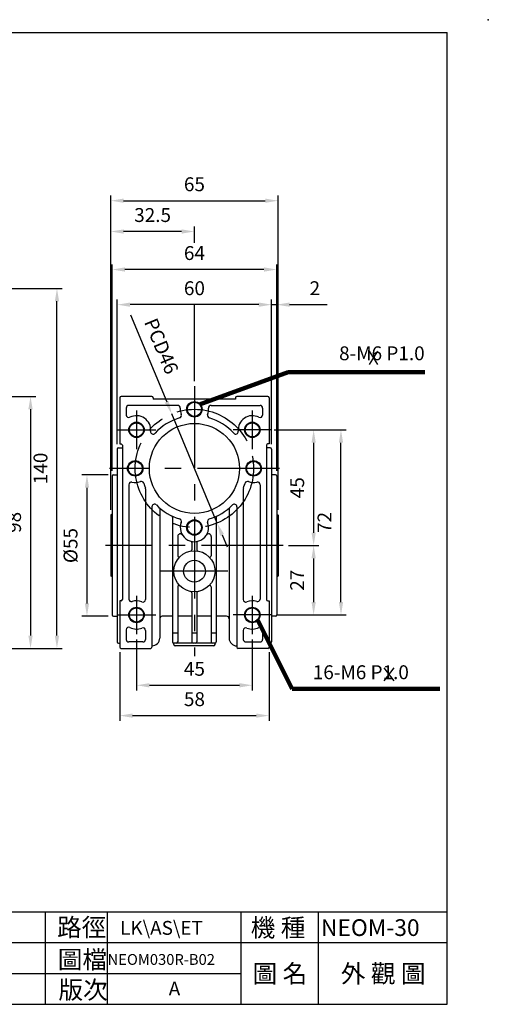
# Model space of a CAD drawing. Extents: x 0 to 536, y 0 to 390.
# Drawn here: x 354 to 536, y 7 to 390 of the extents above; entities that cross this region are included whole.
import ezdxf

# ---------------------------------------------------------------- set-up
doc = ezdxf.new("R2010")
doc.units = 0
doc.linetypes.add('CENTER', pattern=[50.8, 31.75, -6.35, 6.35, -6.35])
doc.layers.get('Defpoints').update_dxf_attribs({"linetype": 'CONTINUOUS'})
for name, color, linetype in [('BORDER', 5, 'CONTINUOUS'), ('CENTER', 6, 'CENTER'), ('DIM', 3, 'CONTINUOUS'), ('HACHURE', 1, 'CONTINUOUS'), ('MAIN', 7, 'CONTINUOUS')]:
    doc.layers.add(name, color=color, linetype=linetype)
doc.styles.add('CHINA', font='romanc.shx', dxfattribs={"bigfont": 'china.shx'})
doc.dimstyles.new('CHINA', dxfattribs={"dimtxt": 2.7, "dimasz": 2.3, "dimexe": 1.5, "dimexo": 1.5, "dimgap": 1.5, "dimtad": 1, "dimdec": 4, "dimlfac": -1, "dimzin": 9, "dimdsep": 46, "dimtxsty": 'CHINA', "dimcen": 0, "dimclrd": 256, "dimclre": 256, "dimclrt": 256, "dimadec": 0, "dimazin": 0, "dimtfac": 1, "dimtdec": 3, "dimtofl": 0, "dimtmove": 0, "dimatfit": 3, "dimfxl": 0, "dimtolj": 1, "dimtzin": 9, "dimarcsym": 0})

# ---------------------------------------------------------------- blocks, each defined once
blk = doc.blocks.new('*D1')
at = {"layer": 'Defpoints', "color": 0}
for p in [(330.48, 243.45), (330.48, 145.45), (358.12, 145.45)]:
    blk.add_point(p, dxfattribs=at)
at = {"layer": 'DIM'}
for p, q in [((332.48, 243.45), (360.12, 243.45)), ((358.12, 238.45), (358.12, 150.45)), ((332.48, 145.45), (360.12, 145.45))]:
    blk.add_line(p, q, dxfattribs=at)
for points in [[(357.28, 238.45), (358.95, 238.45), (358.12, 243.45)], [(357.28, 150.45), (358.95, 150.45), (358.12, 145.45)]]:
    blk.add_solid(points, dxfattribs=at)
at = {"layer": 'DIM', "insert": (352.42, 194.45), "char_height": 5.4, "attachment_point": 5, "rotation": 90, "style": 'CHINA'}
blk.add_mtext('98', dxfattribs=at)
blk = doc.blocks.new('*D16')
at = {"layer": 'Defpoints', "color": 0}
for p in [(451.81, 230.45), (456.31, 185.45), (468.13, 185.45)]:
    blk.add_point(p, dxfattribs=at)
at = {"layer": 'DIM'}
for p, q in [((453.81, 230.45), (470.13, 230.45)), ((468.13, 225.45), (468.13, 190.45)), ((458.31, 185.45), (470.13, 185.45))]:
    blk.add_line(p, q, dxfattribs=at)
for points in [[(467.3, 225.45), (468.97, 225.45), (468.13, 230.45)], [(467.3, 190.45), (468.97, 190.45), (468.13, 185.45)]]:
    blk.add_solid(points, dxfattribs=at)
at = {"layer": 'DIM', "insert": (462.43, 207.95), "char_height": 5.4, "attachment_point": 5, "rotation": 90, "style": 'CHINA'}
blk.add_mtext('45', dxfattribs=at)
blk = doc.blocks.new('*D14')
at = {"layer": 'Defpoints', "color": 0}
for p in [(412.98, 236.69), (430.63, 194.21)]:
    blk.add_point(p, dxfattribs=at)
at = {"layer": 'DIM'}
for p, q in [((396.98, 275.22), (411.06, 241.31)), ((430.63, 194.21), (412.98, 236.69)), ((432.55, 189.6), (434.47, 184.98))]:
    blk.add_line(p, q, dxfattribs=at)
for points in [[(411.83, 241.63), (410.29, 240.99), (412.98, 236.69)], [(433.32, 189.92), (431.78, 189.28), (430.63, 194.21)]]:
    blk.add_solid(points, dxfattribs=at)
at = {"layer": 'DIM', "insert": (408.32, 262.76), "char_height": 5.4, "attachment_point": 5, "rotation": 292.5603, "style": 'CHINA'}
blk.add_mtext('PCD46', dxfattribs=at)
blk = doc.blocks.new('*D8')
at = {"layer": 'Defpoints', "color": 0}
for p in [(450.81, 230.45), (478.76, 230.45), (451.81, 158.45)]:
    blk.add_point(p, dxfattribs=at)
at = {"layer": 'DIM'}
for p, q in [((452.81, 230.45), (480.76, 230.45)), ((478.76, 163.45), (478.76, 225.45)), ((453.81, 158.45), (480.76, 158.45))]:
    blk.add_line(p, q, dxfattribs=at)
for points in [[(477.93, 225.45), (479.59, 225.45), (478.76, 230.45)], [(477.93, 163.45), (479.59, 163.45), (478.76, 158.45)]]:
    blk.add_solid(points, dxfattribs=at)
at = {"layer": 'DIM', "insert": (473.06, 194.45), "char_height": 5.4, "attachment_point": 5, "rotation": 90, "style": 'CHINA'}
blk.add_mtext('72', dxfattribs=at)
blk = doc.blocks.new('*D7')
at = {"layer": 'Defpoints', "color": 0}
for p in [(390.31, 212.95), (380.06, 157.95), (390.31, 157.95)]:
    blk.add_point(p, dxfattribs=at)
at = {"layer": 'DIM'}
for p, q in [((388.31, 212.95), (378.06, 212.95)), ((380.06, 207.95), (380.06, 162.95)), ((388.31, 157.95), (378.06, 157.95))]:
    blk.add_line(p, q, dxfattribs=at)
for points in [[(379.23, 207.95), (380.89, 207.95), (380.06, 212.95)], [(379.23, 162.95), (380.89, 162.95), (380.06, 157.95)]]:
    blk.add_solid(points, dxfattribs=at)
at = {"layer": 'DIM', "insert": (374.36, 185.45), "char_height": 5.4, "attachment_point": 5, "rotation": 90, "style": 'CHINA'}
blk.add_mtext('%%C55', dxfattribs=at)
blk = doc.blocks.new('*D6')
at = {"layer": 'Defpoints', "color": 0}
for p in [(456.31, 185.45), (451.81, 158.45), (468.13, 158.45)]:
    blk.add_point(p, dxfattribs=at)
at = {"layer": 'DIM'}
for p, q in [((458.31, 185.45), (470.13, 185.45)), ((468.13, 180.45), (468.13, 163.45)), ((453.81, 158.45), (470.13, 158.45))]:
    blk.add_line(p, q, dxfattribs=at)
for points in [[(467.3, 180.45), (468.97, 180.45), (468.13, 185.45)], [(467.3, 163.45), (468.97, 163.45), (468.13, 158.45)]]:
    blk.add_solid(points, dxfattribs=at)
at = {"layer": 'DIM', "insert": (462.43, 171.95), "char_height": 5.4, "attachment_point": 5, "rotation": 90, "style": 'CHINA'}
blk.add_mtext('27', dxfattribs=at)
blk = doc.blocks.new('*D10')
at = {"layer": 'Defpoints', "color": 0}
for p in [(399.31, 150.95), (444.31, 150.95), (444.31, 131.1)]:
    blk.add_point(p, dxfattribs=at)
at = {"layer": 'DIM'}
for p, q in [((399.31, 148.95), (399.31, 129.1)), ((444.31, 148.95), (444.31, 129.1)), ((404.31, 131.1), (439.31, 131.1))]:
    blk.add_line(p, q, dxfattribs=at)
for points in [[(404.31, 131.93), (404.31, 130.26), (399.31, 131.1)], [(439.31, 131.93), (439.31, 130.26), (444.31, 131.1)]]:
    blk.add_solid(points, dxfattribs=at)
at = {"layer": 'DIM', "insert": (421.81, 136.8), "char_height": 5.4, "attachment_point": 5, "style": 'CHINA'}
blk.add_mtext('45', dxfattribs=at)
blk = doc.blocks.new('*D9')
at = {"layer": 'Defpoints', "color": 0}
for p in [(392.81, 145.95), (450.81, 145.95), (450.81, 119.3)]:
    blk.add_point(p, dxfattribs=at)
at = {"layer": 'DIM'}
for p, q in [((392.81, 143.95), (392.81, 117.3)), ((450.81, 143.95), (450.81, 117.3)), ((397.81, 119.3), (445.81, 119.3))]:
    blk.add_line(p, q, dxfattribs=at)
for points in [[(397.81, 120.13), (397.81, 118.46), (392.81, 119.3)], [(445.81, 120.13), (445.81, 118.46), (450.81, 119.3)]]:
    blk.add_solid(points, dxfattribs=at)
at = {"layer": 'DIM', "insert": (421.81, 125), "char_height": 5.4, "attachment_point": 5, "style": 'CHINA'}
blk.add_mtext('58', dxfattribs=at)
blk = doc.blocks.new('*D17')
at = {"layer": 'Defpoints', "color": 0}
for p in [(453.81, 279.15), (451.81, 222.95), (453.81, 212.45)]:
    blk.add_point(p, dxfattribs=at)
at = {"layer": 'DIM'}
for p, q in [((451.81, 224.95), (451.81, 281.15)), ((453.81, 214.45), (453.81, 281.15)), ((446.81, 279.15), (441.81, 279.15)), ((451.81, 279.15), (453.81, 279.15)), ((458.81, 279.15), (473.41, 279.15))]:
    blk.add_line(p, q, dxfattribs=at)
for points in [[(446.81, 279.98), (446.81, 278.32), (451.81, 279.15)], [(458.81, 279.98), (458.81, 278.32), (453.81, 279.15)]]:
    blk.add_solid(points, dxfattribs=at)
at = {"layer": 'DIM', "insert": (468.61, 284.85), "char_height": 5.4, "attachment_point": 5, "style": 'CHINA'}
blk.add_mtext('2', dxfattribs=at)
blk = doc.blocks.new('*D11')
at = {"layer": 'Defpoints', "color": 0}
for p in [(454.31, 319.59), (389.31, 197.28), (454.31, 197.28)]:
    blk.add_point(p, dxfattribs=at)
at = {"layer": 'DIM'}
for p, q in [((389.31, 199.28), (389.31, 321.59)), ((394.31, 319.59), (449.31, 319.59)), ((454.31, 199.28), (454.31, 321.59))]:
    blk.add_line(p, q, dxfattribs=at)
for points in [[(394.31, 320.42), (394.31, 318.76), (389.31, 319.59)], [(449.31, 320.42), (449.31, 318.76), (454.31, 319.59)]]:
    blk.add_solid(points, dxfattribs=at)
at = {"layer": 'DIM', "insert": (421.81, 325.29), "char_height": 5.4, "attachment_point": 5, "style": 'CHINA'}
blk.add_mtext('65', dxfattribs=at)
blk = doc.blocks.new('*D15')
at = {"layer": 'Defpoints', "color": 0}
for p in [(389.31, 307.61), (421.81, 301.22), (389.31, 197.28)]:
    blk.add_point(p, dxfattribs=at)
at = {"layer": 'DIM'}
for p, q in [((389.31, 199.28), (389.31, 309.61)), ((416.81, 307.61), (394.31, 307.61)), ((421.81, 303.22), (421.81, 309.61))]:
    blk.add_line(p, q, dxfattribs=at)
for points in [[(394.31, 308.44), (394.31, 306.77), (389.31, 307.61)], [(416.81, 308.44), (416.81, 306.77), (421.81, 307.61)]]:
    blk.add_solid(points, dxfattribs=at)
at = {"layer": 'DIM', "insert": (405.56, 313.31), "char_height": 5.4, "attachment_point": 5, "style": 'CHINA'}
blk.add_mtext('32.5', dxfattribs=at)
blk = doc.blocks.new('*D13')
at = {"layer": 'Defpoints', "color": 0}
for p in [(391.81, 279.15), (391.81, 222.95), (451.81, 222.95)]:
    blk.add_point(p, dxfattribs=at)
at = {"layer": 'DIM'}
for p, q in [((391.81, 224.95), (391.81, 281.15)), ((451.81, 224.95), (451.81, 281.15)), ((446.81, 279.15), (396.81, 279.15))]:
    blk.add_line(p, q, dxfattribs=at)
for points in [[(396.81, 279.98), (396.81, 278.32), (391.81, 279.15)], [(446.81, 279.98), (446.81, 278.32), (451.81, 279.15)]]:
    blk.add_solid(points, dxfattribs=at)
at = {"layer": 'DIM', "insert": (421.81, 284.85), "char_height": 5.4, "attachment_point": 5, "style": 'CHINA'}
blk.add_mtext('60', dxfattribs=at)
blk = doc.blocks.new('*D12')
at = {"layer": 'Defpoints', "color": 0}
for p in [(389.81, 292.82), (389.81, 212.45), (453.81, 212.45)]:
    blk.add_point(p, dxfattribs=at)
at = {"layer": 'DIM'}
for p, q in [((389.81, 214.45), (389.81, 294.82)), ((448.81, 292.82), (394.81, 292.82)), ((453.81, 214.45), (453.81, 294.82))]:
    blk.add_line(p, q, dxfattribs=at)
for points in [[(394.81, 293.65), (394.81, 291.98), (389.81, 292.82)], [(448.81, 293.65), (448.81, 291.98), (453.81, 292.82)]]:
    blk.add_solid(points, dxfattribs=at)
at = {"layer": 'DIM', "insert": (421.81, 298.52), "char_height": 5.4, "attachment_point": 5, "style": 'CHINA'}
blk.add_mtext('64', dxfattribs=at)
blk = doc.blocks.new('*D21')
at = {"layer": 'Defpoints', "color": 0}
for p in [(240.83, 285.45), (368.39, 285.45), (330.48, 145.45)]:
    blk.add_point(p, dxfattribs=at)
at = {"layer": 'DIM'}
for p, q in [((242.83, 285.45), (370.39, 285.45)), ((368.39, 150.45), (368.39, 280.45)), ((332.48, 145.45), (370.39, 145.45))]:
    blk.add_line(p, q, dxfattribs=at)
for points in [[(367.56, 280.45), (369.23, 280.45), (368.39, 285.45)], [(367.56, 150.45), (369.23, 150.45), (368.39, 145.45)]]:
    blk.add_solid(points, dxfattribs=at)
at = {"layer": 'DIM', "insert": (362.69, 215.45), "char_height": 5.4, "attachment_point": 5, "rotation": 90, "style": 'CHINA'}
blk.add_mtext('140', dxfattribs=at)

msp = doc.modelspace()

# ---------------------------------------------------------------- linework, layer by layer
at = {"layer": 'BORDER'}
for p, q in [((2, 385), (520, 385)), ((520, 7), (520, 385)), ((2, 43), (520, 43)), ((2, 7), (520, 7))]:
    msp.add_line(p, q, dxfattribs=at)
at = {"layer": 'CENTER'}
for p, q in [((421.8052, 247.454), (421.8052, 142.454)), ((399.3052, 237.954), (399.3052, 222.954)), ((444.3052, 237.954), (444.3052, 222.954)), ((391.8052, 230.454), (406.8052, 230.454)), ((451.8052, 230.454), (436.8052, 230.454)), ((454.8052, 215.454), (388.8052, 215.454)), ((456.3052, 185.454), (387.3052, 185.454)), ((434.8052, 175.454), (408.8052, 175.454)), ((399.3052, 165.954), (399.3052, 150.954)), ((444.3052, 165.954), (444.3052, 150.954)), ((391.8052, 158.454), (406.8052, 158.454)), ((451.8052, 158.454), (436.8052, 158.454))]:
    msp.add_line(p, q, dxfattribs=at)
msp.add_circle((421.8052, 215.454), 23, dxfattribs=at)
at = {"layer": 'DIM'}
for p, q in [((421.8052, 249.454), (421.8052, 279.1487)), ((492.9196, 261.053), (489.6617, 255.901)), ((489.6617, 261.053), (492.9196, 255.901)), ((499.2841, 137.8541), (495.4405, 132.83)), ((495.4405, 137.8541), (499.2841, 132.83))]:
    msp.add_line(p, q, dxfattribs=at)
at = {"layer": 'DIM', "color": 3}
for p, q in [((364, 7), (364, 43)), ((364, 7), (364, 43)), ((388, 7), (388, 43)), ((440, 7), (440, 43)), ((470, 7), (470, 43)), ((140, 31), (520, 31)), ((356, 31), (432, 31)), ((140, 19), (440, 19))]:
    msp.add_line(p, q, dxfattribs=at)
at = {"layer": 'HACHURE'}
for centre in [(421.8052, 238.454), (399.3052, 230.454), (444.3052, 230.454), (398.8052, 215.454), (444.8052, 215.454), (421.8052, 192.454), (399.3052, 158.454), (444.3052, 158.454)]:
    msp.add_circle(centre, 3, dxfattribs=at)
at = {"layer": 'MAIN'}
for p, q in [((392.8052, 242.954), (392.8052, 224.954)), ((405.3052, 243.454), (393.3052, 243.454)), ((405.8052, 242.954), (405.8052, 242.454)), ((437.8052, 242.454), (405.8052, 242.454)), ((437.8052, 242.954), (437.8052, 242.454)), ((450.3052, 243.454), (438.3052, 243.454)), ((450.8052, 242.954), (450.8052, 224.954)), ((395.3052, 238.954), (395.3052, 236.2203)), ((415.3245, 239.954), (396.3052, 239.954)), ((428.286, 239.954), (447.3052, 239.954)), ((448.3052, 238.954), (448.3052, 236.2203)), ((391.8052, 222.954), (391.8052, 147.954)), ((392.3052, 223.454), (393.8052, 223.454)), ((392.8052, 224.954), (393.3052, 224.954)), ((393.8052, 224.454), (393.8052, 164.454)), ((449.8052, 224.454), (449.8052, 164.454)), ((451.3052, 223.454), (449.8052, 223.454)), ((450.8052, 224.954), (450.3052, 224.954)), ((451.8052, 222.954), (451.8052, 147.954)), ((389.8052, 212.454), (389.8052, 158.454)), ((390.3052, 212.954), (391.8052, 212.954)), ((453.3052, 212.954), (451.8052, 212.954)), ((453.8052, 212.454), (453.8052, 158.454)), ((396.3052, 209.1295), (396.3052, 164.6387)), ((402.8052, 207.5641), (402.8052, 164.454)), ((440.8052, 207.5641), (440.8052, 164.454)), ((447.3052, 209.1295), (447.3052, 164.6387)), ((405.3052, 200.5544), (405.3052, 145.954)), ((408.3052, 200.0268), (408.3052, 149.454)), ((435.3052, 200.0268), (435.3052, 149.4053)), ((438.3052, 200.5544), (438.3052, 145.954)), ((389.8052, 197.6305), (389.3052, 197.2804)), ((389.3052, 197.2804), (389.3052, 173.6276)), ((413.3052, 196.4803), (413.3052, 147.954)), ((430.3052, 196.4803), (430.3052, 147.954)), ((453.8052, 197.6305), (454.3052, 197.2804)), ((454.3052, 197.2804), (454.3052, 173.6276)), ((415.3052, 188.9899), (415.3052, 181.4748)), ((428.3052, 188.9899), (428.3052, 181.4748)), ((420.8052, 186.6445), (420.8052, 183.8206)), ((422.8052, 186.6445), (422.8052, 183.8206)), ((389.8052, 173.2775), (389.3052, 173.6276)), ((453.8052, 173.2775), (454.3052, 173.6276)), ((415.3052, 169.4332), (415.3052, 147.954)), ((428.3052, 169.4332), (428.3052, 147.954)), ((420.8052, 167.0874), (420.8052, 147.954)), ((422.8052, 167.0874), (422.8052, 147.954)), ((392.8052, 163.954), (392.8052, 145.954)), ((393.3052, 163.954), (392.8052, 163.954)), ((450.3052, 163.954), (450.8052, 163.954)), ((450.8052, 163.954), (450.8052, 145.954)), ((390.3052, 157.954), (391.8052, 157.954)), ((413.3052, 157.954), (409.3052, 157.954)), ((420.8052, 157.954), (415.3052, 157.954)), ((428.3052, 157.954), (422.8052, 157.954)), ((434.3052, 157.954), (430.3052, 157.954)), ((453.3052, 157.954), (451.8052, 157.954)), ((395.3052, 152.6877), (395.3052, 148.954)), ((402.8052, 152.454), (402.8052, 148.954)), ((413.3052, 151.454), (415.3052, 151.454)), ((420.8052, 151.454), (422.8052, 151.454)), ((428.3052, 151.454), (430.3052, 151.454)), ((440.8052, 152.454), (440.8052, 148.954)), ((448.3052, 152.6877), (448.3052, 148.954)), ((392.3052, 147.454), (392.8052, 147.454)), ((401.8052, 147.954), (396.3052, 147.954)), ((429.8052, 147.454), (413.8052, 147.454)), ((413.8052, 146.954), (413.8052, 147.454)), ((429.3052, 146.454), (414.3052, 146.454)), ((429.8052, 146.954), (429.8052, 147.454)), ((441.8052, 147.954), (447.3052, 147.954)), ((451.3052, 147.454), (450.8052, 147.454)), ((393.3052, 145.454), (404.8052, 145.454)), ((450.3052, 145.454), (438.8052, 145.454))]:
    msp.add_line(p, q, dxfattribs=at)
for centre, radius in [((421.8052, 238.454), 2.75), ((399.3052, 230.454), 2.75), ((421.8052, 215.454), 17.5), ((444.3052, 230.454), 2.75), ((398.8052, 215.454), 2.75), ((444.8052, 215.454), 2.75), ((421.8052, 192.454), 2.75), ((421.8052, 175.454), 8), ((421.8052, 175.454), 4.25), ((399.3052, 158.454), 2.75), ((444.3052, 158.454), 2.75)]:
    msp.add_circle(centre, radius, dxfattribs=at)
for centre, radius, start, end in [((393.3052, 242.954), 0.5, 90, 180), ((405.3052, 242.954), 0.5, 0, 90), ((438.3052, 242.954), 0.5, 90, 180), ((450.3052, 242.954), 0.5, 0, 90), ((396.3052, 238.954), 1, 90, 180), ((415.3245, 238.954), 1, 355.588274, 90), ((421.8052, 238.454), 5.5, 175.588274, 201.379799), ((421.8052, 238.454), 5.5, 338.620201, 4.411726), ((428.286, 238.954), 1, 90, 184.411726), ((447.3052, 238.954), 1, 0, 90), ((396.3052, 236.2203), 1, 180, 297.486426), ((399.3052, 230.454), 5.5, 354.010767, 117.486426), ((421.8052, 215.454), 20.5, 106.350996, 138.23098), ((415.7525, 236.0845), 1, 286.350996, 21.379799), ((427.8579, 236.0845), 1, 158.620201, 253.649004), ((421.8052, 215.454), 20.5, 41.76902, 73.649004), ((444.3052, 230.454), 5.5, 62.513574, 185.989233), ((447.3052, 236.2203), 1, 242.513574, 0), ((405.7697, 229.7758), 1, 174.010767, 318.23098), ((437.8407, 229.7758), 1, 221.76902, 5.989233), ((392.3052, 222.954), 0.5, 90, 180), ((393.3052, 224.454), 0.5, 0, 90), ((450.3052, 224.454), 0.5, 90, 180), ((451.3052, 222.954), 0.5, 0, 90), ((390.3052, 212.454), 0.5, 90, 180), ((453.3052, 212.454), 0.5, 0, 90), ((397.3052, 209.1295), 1, 76.657636, 180), ((398.8052, 215.454), 5.5, 256.657636, 291.379799), ((401.1748, 209.4013), 1, 16.350996, 111.379799), ((421.8052, 215.454), 20.5, 196.350996, 201.528904), ((401.8052, 207.5641), 1, 0, 21.528904), ((441.8052, 207.5641), 1, 158.471096, 180), ((421.8052, 215.454), 20.5, 338.471096, 343.649004), ((442.4356, 209.4013), 1, 68.620201, 163.649004), ((444.8052, 215.454), 5.5, 248.620201, 283.342364), ((446.3052, 209.1295), 1, 0, 103.342364), ((406.3052, 200.5544), 1, 43.868664, 180), ((421.8052, 215.454), 20.5, 223.868664, 253.649004), ((421.8052, 215.454), 20.5, 286.350996, 316.131336), ((437.3052, 200.5544), 1, 0, 136.131336), ((412.8052, 196.4803), 0.5, 360, 64.623066), ((415.7525, 194.8236), 1, 338.620201, 73.649004), ((427.8579, 194.8236), 1, 106.350996, 201.379799), ((430.8052, 196.4803), 0.5, 115.376934, 180), ((421.8052, 192.454), 5.5, 158.620201, 21.379799), ((416.3052, 188.9899), 1, 32.204228, 180), ((427.3052, 188.9899), 1, 0, 147.795772), ((420.3052, 186.6445), 0.5, 0, 75.522488), ((423.3052, 186.6445), 0.5, 104.477512, 180), ((415.8052, 181.4748), 0.5, 180, 314.900872), ((420.3052, 183.8206), 0.5, 280.164249, 0), ((423.3052, 183.8206), 0.5, 180, 259.835751), ((427.8052, 181.4748), 0.5, 225.099128, 0), ((415.8052, 169.4332), 0.5, 45.099128, 180), ((427.8052, 169.4332), 0.5, 0, 134.900872), ((420.3052, 167.0874), 0.5, 0, 79.835751), ((423.3052, 167.0874), 0.5, 100.164249, 180), ((393.3052, 164.454), 0.5, 270, 0), ((397.3052, 164.6387), 1, 180, 287.920213), ((399.3052, 158.454), 5.5, 67.380135, 107.920213), ((401.8052, 164.454), 1, 247.380135, 0), ((441.8052, 164.454), 1, 180, 292.619865), ((444.3052, 158.454), 5.5, 72.079787, 112.619865), ((446.3052, 164.6387), 1, 252.079787, 0), ((450.3052, 164.454), 0.5, 180, 270), ((390.3052, 158.454), 0.5, 180, 270), ((409.3052, 156.954), 1, 90, 180), ((434.3052, 156.954), 1, 0, 90), ((453.3052, 158.454), 0.5, 270, 0), ((396.3052, 152.6877), 1, 62.513574, 180), ((399.3052, 158.454), 5.5, 242.513574, 292.619865), ((401.8052, 152.454), 1, 0, 112.619865), ((441.8052, 152.454), 1, 67.380135, 180), ((444.3052, 158.454), 5.5, 247.380135, 297.486426), ((447.3052, 152.6877), 1, 0, 117.486426), ((405.3052, 149.454), 3, 270, 360), ((438.3052, 149.4053), 3, 180, 270), ((392.3052, 147.954), 0.5, 180, 270), ((393.3052, 145.954), 0.5, 180, 270), ((396.3052, 148.954), 1, 180, 270), ((401.8052, 148.954), 1, 270, 0), ((404.8052, 145.954), 0.5, 270, 0), ((413.8052, 147.954), 0.5, 180, 270), ((414.3052, 146.954), 0.5, 180, 270), ((414.8052, 147.954), 0.5, 270, 360), ((421.3052, 147.954), 0.5, 180, 270), ((422.3052, 147.954), 0.5, 270, 0), ((428.8052, 147.954), 0.5, 180, 270), ((429.3052, 146.954), 0.5, 270, 0), ((429.8052, 147.954), 0.5, 270, 0), ((438.8052, 145.954), 0.5, 180, 270), ((441.8052, 148.954), 1, 180, 270), ((447.3052, 148.954), 1, 270, 0), ((450.3052, 145.954), 0.5, 270, 0), ((451.3052, 147.954), 0.5, 270, 0)]:
    msp.add_arc(centre, radius, start, end, dxfattribs=at)
msp.add_point((536, 390), dxfattribs=at)

# ---------------------------------------------------------------- texts
at = {"layer": 'DIM', "style": 'CHINA'}
for s, height, p in [('路徑', 7, (368.4474, 33.4508)), ('LK\\AS\\ET', 5.4, (392.9378, 34.028)), ('機 種', 7, (443.673, 33.2929)), ('圖檔', 7, (368.7171, 20.9055)), ('NEOM030R-B02', 4.2, (388.0661, 22.3447)), ('圖 名', 7, (444.4089, 15.4213)), ('外 觀 圖', 7, (478.7005, 15.4213)), ('版次', 7, (368.9886, 9.1079)), ('A', 5.4, (411.8217, 10.4328))]:
    msp.add_text(s, height=height, dxfattribs=at).set_placement(p)
at = {"layer": 'DIM', "char_height": 5.4, "style": 'CHINA'}
for s, insert, attachment_point in [('8-M6 P1.0', (511.2808, 255.8448), 9), ('16-M6 P1.0', (467.7976, 135.4738), 4)]:
    msp.add_mtext(s, dxfattribs=dict(at, insert=insert, attachment_point=attachment_point))
at = {"layer": 'MAIN', "style": 'CHINA'}
msp.add_text('NEOM-30', height=6.5, dxfattribs=at).set_placement((470.9795, 33.5809))

# ---------------------------------------------------------------- dimensions: what is measured, and where the dimension line sits
at = {"layer": 'DIM'}
for base, p1, p2, picture, middle in [((454.3052, 319.5909), (389.3052, 197.2804), (454.3052, 197.2804), '*D11', (421.8052, 325.2909)), ((389.3052, 307.608), (421.8052, 301.2167), (389.3052, 197.2804), '*D15', (405.5552, 313.308)), ((389.8052, 292.8167), (453.8052, 212.454), (389.8052, 212.454), '*D12', (421.8052, 298.5167)), ((391.8052, 279.1487), (451.8052, 222.954), (391.8052, 222.954), '*D13', (421.8052, 284.8487)), ((444.3052, 131.0951), (399.3052, 150.954), (444.3052, 150.954), '*D10', (421.8052, 136.7951)), ((450.8052, 119.2953), (392.8052, 145.954), (450.8052, 145.954), '*D9', (421.8052, 124.9953))]:
    dim = msp.add_linear_dim(base=base, p1=p1, p2=p2, dimstyle='CHINA', override={"dimscale": 2, "dimasz": 2.5, "dimexe": 1, "dimexo": 1, "dimdec": 3, "dimadec": 2, "dimazin": 2, "dimtm": 1e-09, "dimtfac": 0.8, "dimtix": 1, "dimtofl": 1, "dimtolj": 0, "dimlwd": 65535, "dimlwe": 65535}, dxfattribs=at)
    dim.commit()
    dim.dimension.update_dxf_attribs({"geometry": picture, "text_midpoint": middle})
dim = msp.add_linear_dim(base=(453.8052, 279.1487), p1=(451.8052, 222.954), p2=(453.8052, 212.454), dimstyle='CHINA', override={"dimscale": 2, "dimasz": 2.5, "dimexe": 1, "dimexo": 1, "dimdec": 3, "dimadec": 2, "dimazin": 2, "dimtm": 1e-09, "dimtfac": 0.8, "dimtix": 1, "dimtofl": 1, "dimtolj": 0, "dimlwd": 65535, "dimlwe": 65535}, dxfattribs=at)
dim.commit()
dim.dimension.update_dxf_attribs({"geometry": '*D17', "text_midpoint": (468.6052, 279.1487), "dimtype": 160})
for base, p1, p2, override, picture, middle in [((368.3921, 285.454), (330.4811, 145.454), (240.8311, 285.454), {"dimscale": 2, "dimasz": 2.5, "dimexe": 1, "dimexo": 1, "dimdec": 3, "dimadec": 2, "dimazin": 2, "dimtm": 1e-09, "dimtfac": 0.8, "dimtix": 1, "dimtofl": 1, "dimtolj": 0, "dimlwd": 65535, "dimlwe": 65535}, '*D21', (362.6921, 215.454)), ((358.1156, 145.454), (330.4811, 243.454), (330.4811, 145.454), {"dimscale": 2, "dimasz": 2.5, "dimexe": 1, "dimexo": 1, "dimdec": 3, "dimadec": 2, "dimazin": 2, "dimtm": 1e-09, "dimtfac": 0.8, "dimtix": 1, "dimtofl": 1, "dimtolj": 0, "dimlwd": 65535, "dimlwe": 65535}, '*D1', (352.4156, 194.454)), ((478.7594, 230.454), (451.8052, 158.454), (450.8052, 230.454), {"dimscale": 2, "dimasz": 2.5, "dimexe": 1, "dimexo": 1, "dimdec": 3, "dimadec": 2, "dimazin": 2, "dimtm": 1e-09, "dimtfac": 0.8, "dimtix": 1, "dimtofl": 1, "dimtolj": 0, "dimlwd": 65535, "dimlwe": 65535}, '*D8', (473.0594, 194.454)), ((468.1324, 185.454), (451.8052, 230.454), (456.3052, 185.454), {"dimscale": 2, "dimasz": 2.5, "dimexe": 1, "dimexo": 1, "dimdec": 3, "dimadec": 2, "dimazin": 2, "dimtm": 1e-09, "dimtfac": 0.8, "dimtix": 1, "dimtofl": 1, "dimtolj": 0, "dimlwd": 65535, "dimlwe": 65535}, '*D16', (462.4324, 207.954)), ((380.0602, 157.954), (390.3052, 212.954), (390.3052, 157.954), {"dimscale": 2, "dimasz": 2.5, "dimexe": 1, "dimexo": 1, "dimdec": 3, "dimpost": '%%C<>', "dimadec": 2, "dimazin": 2, "dimtm": 1e-09, "dimtfac": 0.8, "dimtix": 1, "dimtofl": 1, "dimtolj": 0, "dimlwd": 65535, "dimlwe": 65535}, '*D7', (374.3602, 185.454)), ((468.1324, 158.454), (456.3052, 185.454), (451.8052, 158.454), {"dimscale": 2, "dimasz": 2.5, "dimexe": 1, "dimexo": 1, "dimdec": 3, "dimadec": 2, "dimazin": 2, "dimtm": 1e-09, "dimtfac": 0.8, "dimtix": 1, "dimtofl": 1, "dimtolj": 0, "dimlwd": 65535, "dimlwe": 65535}, '*D6', (462.4324, 171.954))]:
    dim = msp.add_linear_dim(base=base, p1=p1, p2=p2, angle=90, dimstyle='CHINA', override=override, dxfattribs=at)
    dim.commit()
    dim.dimension.update_dxf_attribs({"geometry": picture, "text_midpoint": middle})
dim = msp.add_diameter_dim_2p(p1=(430.6293, 194.2141), p2=(412.9811, 236.694), dimstyle='CHINA', override={"dimscale": 2, "dimasz": 2.5, "dimexe": 1, "dimexo": 1, "dimdec": 3, "dimpost": 'PCD<>', "dimadec": 2, "dimazin": 2, "dimtm": 1e-09, "dimtfac": 0.8, "dimtix": 1, "dimtofl": 1, "dimtolj": 0, "dimlwd": 65535, "dimlwe": 65535}, dxfattribs=at)
dim.commit()
dim.dimension.update_dxf_attribs({"geometry": '*D14', "text_midpoint": (408.3247, 262.7593)})

# ---------------------------------------------------------------- leaders
at = {"layer": 'DIM', "annotation_type": 0, "has_hookline": 1, "hookline_direction": 0}
for points, text_width in [([(423.7964, 240.3508), (458.2808, 252.8448), (463.2808, 252.8448)], 45), ([(446.4043, 156.3107), (459.7976, 129.7738), (464.7976, 129.7738)], 49.3714)]:
    msp.add_leader(points, dimstyle='CHINA', override={"dimscale": 2, "dimasz": 2.5, "dimexe": 1, "dimexo": 1, "dimdec": 3, "dimadec": 2, "dimazin": 2, "dimtm": 1e-09, "dimtfac": 0.8, "dimtix": 1, "dimtofl": 1, "dimtolj": 0, "dimlwd": 65535, "dimlwe": 65535}, dxfattribs=dict(at, text_width=text_width))

doc.saveas('drawing.dxf')
